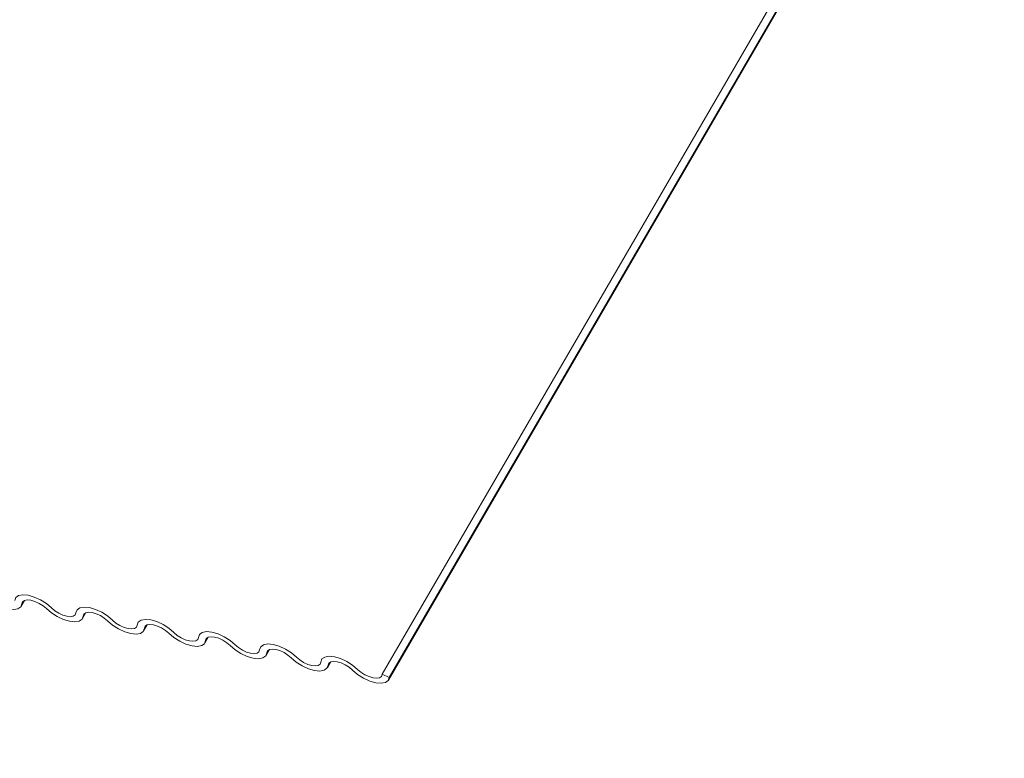
# Model space of a CAD drawing. Units: millimetres. Extents: x -23272466 to 44913, y -22484634 to 188.
# Drawn here: x -23269716 to -23269711, y -22484520 to -22484517 of the extents above; entities that cross this region are included whole.
import ezdxf

# ---------------------------------------------------------------- set-up
doc = ezdxf.new("R2010")
doc.units = ezdxf.units.MM
doc.layers.add('KEYLITE FLASHING', color=7, linetype='Continuous', lineweight=18)
doc.layers.add('KEYLITE SHEET', color=7, linetype='Continuous')
doc.styles.get("Standard").update_dxf_attribs({"font": 'arial.ttf'})

msp = doc.modelspace()

# ---------------------------------------------------------------- linework, layer by layer
at = {"layer": 'KEYLITE FLASHING', "color": 251, "linetype": 'Continuous', "lineweight": 13, "true_color": 0x636466}
for p, q in [((-23269711.077, -22484514.9492), (-23269713.954, -22484519.9049)), ((-23269713.9231, -22484519.9321), (-23269711.046, -22484514.9764)), ((-23269711.0426, -22484514.9646), (-23269713.9196, -22484519.9203)), ((-23269715.6812, -22484519.5789), (-23269715.665, -22484519.5509)), ((-23269715.6698, -22484519.5533), (-23269715.6778, -22484519.5671)), ((-23269715.3882, -22484519.6378), (-23269715.372, -22484519.6098)), ((-23269715.3768, -22484519.6122), (-23269715.3848, -22484519.626)), ((-23269715.0952, -22484519.6966), (-23269715.0789, -22484519.6687)), ((-23269715.0838, -22484519.6711), (-23269715.0918, -22484519.6848)), ((-23269714.8021, -22484519.7555), (-23269714.7859, -22484519.7276)), ((-23269714.7908, -22484519.7299), (-23269714.7987, -22484519.7437)), ((-23269714.5091, -22484519.8144), (-23269714.4929, -22484519.7864)), ((-23269714.4977, -22484519.7888), (-23269714.5057, -22484519.8026)), ((-23269714.2161, -22484519.8732), (-23269714.1999, -22484519.8453)), ((-23269714.2047, -22484519.8477), (-23269714.2127, -22484519.8614)), ((-23269713.954, -22484519.9049), (-23269713.9196, -22484519.9203))]:
    msp.add_line(p, q, dxfattribs=at)
at = {"layer": 'KEYLITE FLASHING', "color": 251, "linetype": 'Continuous', "lineweight": 13, "true_color": 0x636466, "flags": 128}
for points in [[(-23269715.6778, -22484519.5671), (-23269715.6831, -22484519.5816), (-23269715.6965, -22484519.5911), (-23269715.717, -22484519.5947), (-23269715.7428, -22484519.5922), (-23269715.7718, -22484519.5837), (-23269715.8016, -22484519.57), (-23269715.8296, -22484519.5522), (-23269715.8536, -22484519.5318)], [(-23269715.7122, -22484519.5517), (-23269715.707, -22484519.5372), (-23269715.6936, -22484519.5277), (-23269715.6731, -22484519.5241), (-23269715.6473, -22484519.5266), (-23269715.6183, -22484519.5351), (-23269715.5885, -22484519.5488), (-23269715.5604, -22484519.5666), (-23269715.5364, -22484519.587)], [(-23269715.5606, -22484519.5906), (-23269715.5766, -22484519.577), (-23269715.5953, -22484519.5652), (-23269715.6152, -22484519.556), (-23269715.6345, -22484519.5504), (-23269715.6517, -22484519.5487), (-23269715.6654, -22484519.5511), (-23269715.6743, -22484519.5574), (-23269715.6778, -22484519.5671)], [(-23269715.3848, -22484519.626), (-23269715.39, -22484519.6405), (-23269715.4035, -22484519.65), (-23269715.4239, -22484519.6536), (-23269715.4498, -22484519.651), (-23269715.4788, -22484519.6426), (-23269715.5085, -22484519.6288), (-23269715.5366, -22484519.611), (-23269715.5606, -22484519.5906)], [(-23269715.5364, -22484519.587), (-23269715.5204, -22484519.6006), (-23269715.5017, -22484519.6125), (-23269715.4818, -22484519.6217), (-23269715.4625, -22484519.6273), (-23269715.4453, -22484519.629), (-23269715.4316, -22484519.6266), (-23269715.4227, -22484519.6203), (-23269715.4192, -22484519.6106)], [(-23269715.4192, -22484519.6106), (-23269715.4139, -22484519.5961), (-23269715.4005, -22484519.5866), (-23269715.3801, -22484519.583), (-23269715.3542, -22484519.5855), (-23269715.3252, -22484519.594), (-23269715.2954, -22484519.6077), (-23269715.2674, -22484519.6255), (-23269715.2434, -22484519.6459)], [(-23269715.2676, -22484519.6495), (-23269715.2836, -22484519.6359), (-23269715.3023, -22484519.624), (-23269715.3222, -22484519.6149), (-23269715.3415, -22484519.6092), (-23269715.3587, -22484519.6075), (-23269715.3724, -22484519.61), (-23269715.3813, -22484519.6163), (-23269715.3848, -22484519.626)], [(-23269715.0918, -22484519.6848), (-23269715.097, -22484519.6994), (-23269715.1104, -22484519.7088), (-23269715.1309, -22484519.7124), (-23269715.1567, -22484519.7099), (-23269715.1857, -22484519.7014), (-23269715.2155, -22484519.6877), (-23269715.2436, -22484519.6699), (-23269715.2676, -22484519.6495)], [(-23269715.2434, -22484519.6459), (-23269715.2274, -22484519.6595), (-23269715.2087, -22484519.6714), (-23269715.1888, -22484519.6805), (-23269715.1695, -22484519.6862), (-23269715.1523, -22484519.6879), (-23269715.1386, -22484519.6855), (-23269715.1297, -22484519.6791), (-23269715.1262, -22484519.6695)], [(-23269715.1262, -22484519.6695), (-23269715.1209, -22484519.6549), (-23269715.1075, -22484519.6455), (-23269715.087, -22484519.6418), (-23269715.0612, -22484519.6444), (-23269715.0322, -22484519.6529), (-23269715.0024, -22484519.6666), (-23269714.9744, -22484519.6844), (-23269714.9503, -22484519.7048)], [(-23269714.9746, -22484519.7084), (-23269714.9906, -22484519.6948), (-23269715.0093, -22484519.6829), (-23269715.0291, -22484519.6738), (-23269715.0485, -22484519.6681), (-23269715.0657, -22484519.6664), (-23269715.0793, -22484519.6688), (-23269715.0883, -22484519.6751), (-23269715.0918, -22484519.6848)], [(-23269714.9503, -22484519.7048), (-23269714.9343, -22484519.7184), (-23269714.9156, -22484519.7303), (-23269714.8958, -22484519.7394), (-23269714.8764, -22484519.745), (-23269714.8592, -22484519.7467), (-23269714.8456, -22484519.7443), (-23269714.8366, -22484519.738), (-23269714.8331, -22484519.7283)], [(-23269714.8331, -22484519.7283), (-23269714.8279, -22484519.7138), (-23269714.8145, -22484519.7043), (-23269714.794, -22484519.7007), (-23269714.7682, -22484519.7032), (-23269714.7392, -22484519.7117), (-23269714.7094, -22484519.7254), (-23269714.6813, -22484519.7432), (-23269714.6573, -22484519.7636)], [(-23269714.7987, -22484519.7437), (-23269714.804, -22484519.7582), (-23269714.8174, -22484519.7677), (-23269714.8379, -22484519.7713), (-23269714.8637, -22484519.7688), (-23269714.8927, -22484519.7603), (-23269714.9225, -22484519.7466), (-23269714.9505, -22484519.7288), (-23269714.9746, -22484519.7084)], [(-23269714.6815, -22484519.7672), (-23269714.6975, -22484519.7536), (-23269714.7162, -22484519.7418), (-23269714.7361, -22484519.7326), (-23269714.7554, -22484519.727), (-23269714.7726, -22484519.7253), (-23269714.7863, -22484519.7277), (-23269714.7952, -22484519.734), (-23269714.7987, -22484519.7437)], [(-23269714.5057, -22484519.8026), (-23269714.5109, -22484519.8171), (-23269714.5244, -22484519.8266), (-23269714.5448, -22484519.8302), (-23269714.5707, -22484519.8276), (-23269714.5997, -22484519.8192), (-23269714.6295, -22484519.8055), (-23269714.6575, -22484519.7877), (-23269714.6815, -22484519.7672)], [(-23269714.6573, -22484519.7636), (-23269714.6413, -22484519.7773), (-23269714.6226, -22484519.7891), (-23269714.6027, -22484519.7983), (-23269714.5834, -22484519.8039), (-23269714.5662, -22484519.8056), (-23269714.5525, -22484519.8032), (-23269714.5436, -22484519.7969), (-23269714.5401, -22484519.7872)], [(-23269714.5401, -22484519.7872), (-23269714.5349, -22484519.7727), (-23269714.5214, -22484519.7632), (-23269714.501, -22484519.7596), (-23269714.4751, -22484519.7621), (-23269714.4461, -22484519.7706), (-23269714.4164, -22484519.7843), (-23269714.3883, -22484519.8021), (-23269714.3643, -22484519.8225)], [(-23269714.3885, -22484519.8261), (-23269714.4045, -22484519.8125), (-23269714.4232, -22484519.8006), (-23269714.4431, -22484519.7915), (-23269714.4624, -22484519.7858), (-23269714.4796, -22484519.7842), (-23269714.4933, -22484519.7866), (-23269714.5022, -22484519.7929), (-23269714.5057, -22484519.8026)], [(-23269714.2127, -22484519.8614), (-23269714.2179, -22484519.876), (-23269714.2313, -22484519.8854), (-23269714.2518, -22484519.8891), (-23269714.2776, -22484519.8865), (-23269714.3066, -22484519.878), (-23269714.3364, -22484519.8643), (-23269714.3645, -22484519.8465), (-23269714.3885, -22484519.8261)], [(-23269714.3643, -22484519.8225), (-23269714.3483, -22484519.8361), (-23269714.3296, -22484519.848), (-23269714.3097, -22484519.8571), (-23269714.2904, -22484519.8628), (-23269714.2732, -22484519.8645), (-23269714.2595, -22484519.8621), (-23269714.2506, -22484519.8557), (-23269714.2471, -22484519.8461)], [(-23269714.2471, -22484519.8461), (-23269714.2418, -22484519.8315), (-23269714.2284, -22484519.8221), (-23269714.2079, -22484519.8184), (-23269714.1821, -22484519.821), (-23269714.1531, -22484519.8295), (-23269714.1233, -22484519.8432), (-23269714.0953, -22484519.861), (-23269714.0713, -22484519.8814)], [(-23269714.0955, -22484519.885), (-23269714.1115, -22484519.8714), (-23269714.1302, -22484519.8595), (-23269714.15, -22484519.8504), (-23269714.1694, -22484519.8447), (-23269714.1866, -22484519.843), (-23269714.2002, -22484519.8454), (-23269714.2092, -22484519.8517), (-23269714.2127, -22484519.8614)], [(-23269713.9196, -22484519.9203), (-23269713.9249, -22484519.9348), (-23269713.9383, -22484519.9443), (-23269713.9588, -22484519.9479), (-23269713.9846, -22484519.9454), (-23269714.0136, -22484519.9369), (-23269714.0434, -22484519.9232), (-23269714.0715, -22484519.9054), (-23269714.0955, -22484519.885)], [(-23269714.0713, -22484519.8814), (-23269714.0552, -22484519.895), (-23269714.0365, -22484519.9069), (-23269714.0167, -22484519.916), (-23269713.9973, -22484519.9217), (-23269713.9801, -22484519.9233), (-23269713.9665, -22484519.9209), (-23269713.9575, -22484519.9146), (-23269713.954, -22484519.9049)]]:
    msp.add_lwpolyline(points, dxfattribs=at)

# ---------------------------------------------------------------- texts
at = {"layer": 'KEYLITE SHEET', "insert": (-23271189.9055, -22484397.3818), "char_height": 12, "attachment_point": 1}
msp.add_mtext_dynamic_manual_height_columns('\\pi240.98;This drawing is for informational-demonstrative purposes only \\P\\pi266.41;and as such cannot constitute a basis for performance. \\P\\pi222.77;All dimensions presented in this drawing should be verified on site.\\P\\pi213.65;Roof constructions needs to be right with current building regulations.\\P\\pi228.51;Keylite is not responsible for or the installation quality on the roof.\\P\\pi130.7;Documentation only for personal use. Copying and sharing without permission is prohibited.\\P\\pi468.99;\\P\\pi466.66; ', width=937.972367, gutter_width=12.5, heights=[0], dxfattribs=at)

doc.saveas('drawing.dxf')
